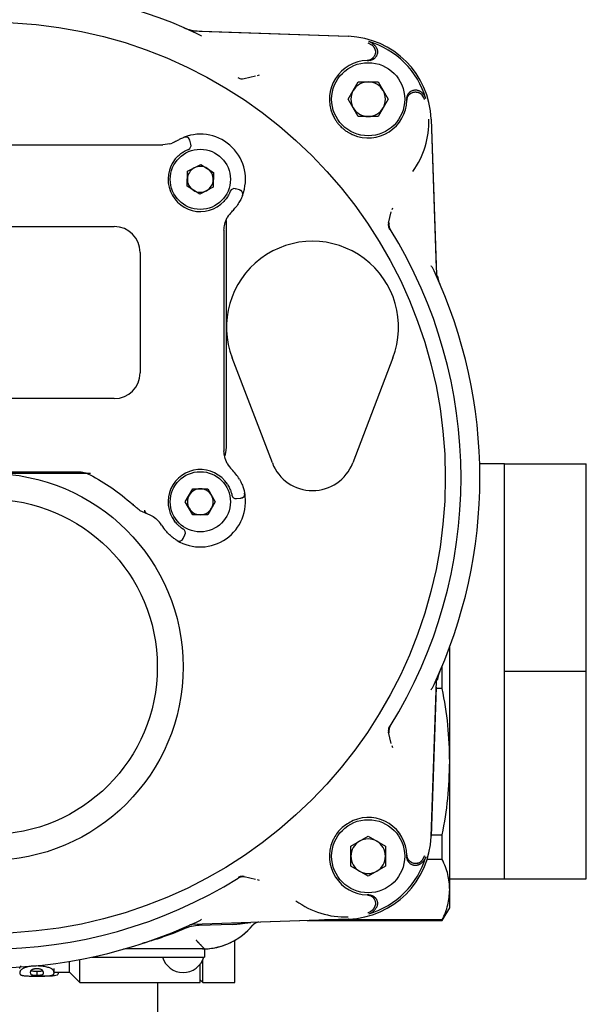
# Model space of a CAD drawing. Units: inches. Extents: x -3 to 341, y -4 to 264.
# Drawn here: x 59 to 62, y 179 to 183 of the extents above; entities that cross this region are included whole.
import ezdxf

# ---------------------------------------------------------------- set-up
doc = ezdxf.new("R2010")
doc.units = ezdxf.units.IN
doc.header["$MEASUREMENT"] = 0

msp = doc.modelspace()

# ---------------------------------------------------------------- linework, layer by layer
at = {"color": 7, "linetype": 'Continuous', "lineweight": 25}
for p, q in [((60.2333, 183.4189), (60.9462, 183.394)), ((60.2634, 183.4178), (60.9452, 183.394)), ((61.0353, 183.3639), (61.0551, 183.3536)), ((61.0318, 183.2831), (61.0394, 183.2831)), ((61.0414, 183.2846), (61.0481, 183.284)), ((60.5214, 183.2114), (60.4696, 183.1986)), ((60.5306, 183.2147), (60.5388, 183.217)), ((60.9456, 183.106), (60.9912, 183.1851)), ((60.9912, 183.1851), (61.0826, 183.1851)), ((61.0826, 183.1851), (61.1283, 183.106)), ((61.2149, 183.1171), (61.2155, 183.1104)), ((60.9912, 183.0269), (60.9456, 183.106)), ((61.1283, 183.106), (61.0826, 183.0269)), ((61.2141, 183.106), (61.214, 183.1009)), ((61.2141, 183.1085), (61.2141, 183.106)), ((61.0826, 183.0269), (60.9912, 183.0269)), ((61.3249, 183.0153), (61.3498, 182.3023)), ((61.325, 183.0143), (61.3488, 182.3324)), ((60.1999, 182.9333), (60.205, 182.9344)), ((58.4523, 182.8966), (59.9588, 182.8966)), ((60.0117, 182.8966), (60.012, 182.8966)), ((60.012, 182.8966), (60.0966, 182.8966)), ((60.1284, 182.901), (60.0966, 182.8966)), ((60.2187, 182.9182), (60.2204, 182.9188)), ((60.2255, 182.8997), (60.2204, 182.9188)), ((60.2235, 182.8989), (60.2255, 182.8997)), ((60.2104, 182.7758), (60.2712, 182.8078)), ((60.2712, 182.8078), (60.3293, 182.7712)), ((60.2078, 182.7072), (60.2104, 182.7758)), ((60.3293, 182.7712), (60.3266, 182.7026)), ((60.2659, 182.6706), (60.2078, 182.7072)), ((60.3266, 182.7026), (60.2659, 182.6706)), ((60.429, 182.6962), (60.4283, 182.6942)), ((60.4482, 182.691), (60.429, 182.6962)), ((61.1295, 182.5387), (61.1423, 182.5905)), ((61.148, 182.6078), (61.1456, 182.5996)), ((60.3866, 182.5506), (60.3866, 182.2385)), ((58.5362, 182.5226), (59.8748, 182.5226)), ((60.3768, 182.5062), (60.3768, 182.4646)), ((60.3768, 182.4646), (60.3768, 182.4563)), ((59.9929, 182.4045), (59.9929, 181.8533)), ((60.3768, 182.4061), (60.3768, 181.5959)), ((60.3866, 182.2385), (60.3866, 181.9073)), ((60.3866, 181.9073), (60.3866, 181.8837)), ((60.5982, 181.4405), (60.4144, 181.9214)), ((61.1498, 181.9214), (60.966, 181.4405)), ((60.3866, 181.8837), (60.3866, 181.5108)), ((59.8748, 181.7352), (58.5362, 181.7352)), ((60.3768, 181.5456), (60.3768, 181.5373)), ((60.3768, 181.5373), (60.3768, 181.4957)), ((61.6603, 181.4372), (61.5471, 181.4372)), ((61.6603, 180.9622), (61.6603, 181.4372)), ((61.6603, 181.4372), (62.0353, 181.4372)), ((62.0353, 180.4872), (62.0353, 181.4372)), ((58.8992, 181.4006), (59.7087, 181.4006)), ((59.7666, 181.3927), (59.6122, 181.3927)), ((60.1999, 181.2628), (60.2342, 181.3222)), ((60.2342, 181.3222), (60.3029, 181.3222)), ((60.3029, 181.3222), (60.3372, 181.2628)), ((60.4337, 181.2793), (60.4341, 181.2773)), ((60.4341, 181.2773), (60.4538, 181.279)), ((60.4535, 181.2806), (60.4538, 181.279)), ((60.4716, 181.2968), (60.4718, 181.2917)), ((59.9572, 181.2529), (59.9622, 181.2498)), ((59.9572, 181.2529), (59.9763, 181.2356)), ((59.9596, 181.2508), (59.9669, 181.2442)), ((59.9751, 181.2366), (59.9757, 181.2364)), ((59.9917, 181.2234), (60.0236, 181.2085)), ((60.2342, 181.2033), (60.1999, 181.2628)), ((60.3372, 181.2628), (60.3029, 181.2033)), ((60.3029, 181.2033), (60.2342, 181.2033)), ((60.1899, 181.0942), (60.1983, 181.1122)), ((60.1983, 181.1122), (60.1965, 181.1132)), ((61.6603, 180.4872), (61.6603, 180.9622)), ((61.4103, 180.0729), (61.4103, 180.5988)), ((61.3762, 180.4077), (61.3762, 180.5117)), ((61.6603, 180.4872), (62.0353, 180.4872)), ((61.6603, 180.0122), (61.6603, 180.4872)), ((62.0353, 179.5372), (62.0353, 180.4872)), ((61.3249, 179.7308), (61.3498, 180.4437)), ((61.3488, 180.4136), (61.325, 179.7317)), ((61.3762, 180.4077), (61.3486, 180.4077)), ((61.1423, 180.1556), (61.1295, 180.2074)), ((61.1456, 180.1464), (61.148, 180.1382)), ((61.4103, 179.4869), (61.4103, 180.0729)), ((61.6603, 179.5372), (61.6603, 180.0122)), ((61.3252, 179.738), (61.3762, 179.738)), ((61.3762, 179.6256), (61.3762, 179.738)), ((60.9578, 179.6857), (61.0369, 179.7314)), ((61.0369, 179.7314), (61.1161, 179.6857)), ((60.9578, 179.5944), (60.9578, 179.6857)), ((61.1161, 179.6857), (61.1161, 179.5944)), ((61.214, 179.6452), (61.2141, 179.6401)), ((61.2141, 179.6401), (61.2141, 179.6375)), ((61.2155, 179.6356), (61.2149, 179.6289)), ((61.2949, 179.6417), (61.2845, 179.6219)), ((61.3762, 179.6256), (61.3067, 179.6256)), ((61.0369, 179.5487), (60.9578, 179.5944)), ((61.1161, 179.5944), (61.0369, 179.5487)), ((60.4696, 179.5475), (60.5214, 179.5347)), ((60.5388, 179.529), (60.5306, 179.5314)), ((61.4103, 179.5372), (61.6603, 179.5372)), ((61.6603, 179.5372), (62.0353, 179.5372)), ((61.0394, 179.4629), (61.0318, 179.463)), ((61.4103, 179.4045), (61.4103, 179.4869)), ((61.0481, 179.4621), (61.0414, 179.4615)), ((61.3762, 179.3455), (61.4103, 179.4045)), ((60.9462, 179.3521), (60.2333, 179.3272)), ((60.4136, 179.3282), (60.2635, 179.3229)), ((60.9452, 179.352), (60.4994, 179.3364)), ((60.7575, 179.3455), (61.3762, 179.3455)), ((61.3762, 179.3482), (60.8368, 179.3482)), ((61.3762, 179.3455), (61.3762, 179.3482)), ((60.1944, 179.3074), (60.1447, 179.2867)), ((60.2488, 179.255), (60.2783, 179.2256)), ((60.426, 179.062), (60.426, 179.255)), ((60.2882, 179.2157), (59.9274, 179.2157)), ((60.2882, 179.2158), (60.2882, 179.1784)), ((59.6701, 179.1092), (59.6701, 179.159)), ((59.7173, 179.062), (59.7173, 179.1673)), ((59.7728, 179.1784), (60.2292, 179.1784)), ((60.2292, 179.1784), (60.2882, 179.1784)), ((60.2803, 179.062), (60.2803, 179.1674)), ((59.5203, 179.1394), (59.5203, 179.1375)), ((59.5204, 179.1135), (59.5204, 179.0939)), ((59.599, 179.1061), (59.599, 179.1256)), ((59.599, 179.1092), (59.6701, 179.1092)), ((59.6182, 179.1044), (59.6182, 179.1092)), ((59.6701, 179.1092), (59.7173, 179.062)), ((60.2685, 179.062), (60.2685, 179.1469)), ((59.7173, 179.062), (60.2685, 179.062)), ((60.0728, 179.062), (60.0728, 171.7997)), ((60.2685, 179.0738), (60.2803, 179.062)), ((60.2803, 179.062), (60.426, 179.062))]:
    msp.add_line(p, q, dxfattribs=at)
at = {"color": 7, "linetype": 'Continuous', "lineweight": 25, "flags": 128}
for points in [[(60.1943, 182.9321), (60.1983, 182.9331), (60.202, 182.9334)], [(60.4614, 182.6649), (60.4625, 182.6689), (60.4627, 182.6727)], [(60.3866, 181.5108), (60.3844, 181.4878), (60.3804, 181.4728)], [(60.4714, 181.3024), (60.4718, 181.2983), (60.4713, 181.2946)], [(60.1619, 181.0857), (60.1657, 181.0839), (60.1693, 181.0831)]]:
    msp.add_lwpolyline(points, dxfattribs=at)
at = {"color": 7, "linetype": 'Continuous', "lineweight": 25}
for centre, radius in [((59.304, 181.373), 2.0858), ((61.0369, 183.106), 0.1673), ((60.2685, 182.7392), 0.1378), ((59.304, 180.5069), 0.8858), ((60.2685, 181.2628), 0.1378), ((59.304, 180.5069), 0.7677), ((61.0369, 179.6401), 0.1673)]:
    msp.add_circle(centre, radius, dxfattribs=at)
for centre, radius, start, end in [((59.304, 181.373), 2.2441, 65.035, 114.965), ((60.2702, 183.6146), 0.1969, 246.6804, 268), ((60.9325, 183.0015), 0.3927, 2, 88), ((60.9325, 183.0015), 0.3834, 16.158, 73.842), ((61.0369, 183.106), 0.1772, 91.6524, 203.0808), ((61.0369, 183.106), 0.0791, 90, 150), ((61.0369, 183.106), 0.0791, 30, 90), ((61.0369, 183.106), 0.0791, 150, 210), ((61.0369, 183.106), 0.0791, 330, 30), ((61.0369, 183.106), 0.1772, 246.9192, 358.3476), ((61.0369, 183.106), 0.0791, 210, 270), ((61.0369, 183.106), 0.0791, 270, 330), ((60.9325, 183.0015), 0.3824, 323.6902, 2), ((60.2685, 182.7392), 0.2067, 338.9577, 111.0423), ((60.0966, 183.0148), 0.1181, 285.605, 291.654), ((60.2065, 182.8946), 0.0197, 291.7563, 15), ((60.2014, 182.9137), 0.0197, 15, 48.5711), ((60.2685, 182.7392), 0.1476, 133.0725, 316.9275), ((60.2685, 182.7392), 0.0594, 117.7879, 177.7879), ((60.2685, 182.7392), 0.0594, 57.7879, 117.7879), ((60.2685, 182.7392), 0.0594, 357.7879, 57.7879), ((60.2685, 182.7392), 0.0594, 177.7879, 237.7879), ((60.2685, 182.7392), 0.0594, 297.7879, 357.7879), ((60.2685, 182.7392), 0.0594, 237.7879, 297.7879), ((60.4239, 182.6771), 0.0197, 75, 158.2437), ((60.4431, 182.672), 0.0197, 39.344, 75), ((60.4949, 182.5062), 0.1181, 134.1844, 150.5321), ((60.2685, 182.7392), 0.2067, 314.1844, 320.0989), ((59.8748, 182.4045), 0.1181, 0, 90), ((59.304, 181.373), 2.1579, 328.1836, 31.8164), ((60.7821, 182.062), 0.3937, 339.0752, 200.9248), ((59.304, 181.373), 2.2441, 335.035, 24.965), ((61.5455, 182.3393), 0.1969, 191.778, 203.3196), ((59.8748, 181.8533), 0.1181, 270, 0), ((60.2685, 181.2628), 0.1476, 33.0725, 216.9275), ((60.4949, 181.4957), 0.1181, 209.4679, 225.8156), ((60.2685, 181.2628), 0.2067, 29.9011, 45.8156), ((60.7821, 181.5108), 0.1969, 200.9248, 339.0752), ((60.2685, 181.2628), 0.0594, 90, 150), ((60.2685, 181.2628), 0.0594, 30, 90), ((60.2685, 181.2628), 0.2067, 238.9577, 11.0423), ((60.2685, 181.2628), 0.0594, 150, 210), ((60.2685, 181.2628), 0.0594, 330, 30), ((60.4323, 181.2969), 0.0197, 191.7563, 275), ((60.4521, 181.2986), 0.0197, 275, 310.7129), ((60.0294, 181.2237), 0.0163, 175.2923, 249.05), ((60.2685, 181.2628), 0.0594, 210, 270), ((60.2685, 181.2628), 0.0594, 270, 330), ((59.9903, 181.0952), 0.1181, 31.0571, 47.4048), ((60.2685, 181.2628), 0.2067, 211.0571, 220.0989), ((60.1805, 181.1205), 0.0197, 335, 58.2437), ((60.1721, 181.1026), 0.0197, 299.344, 335), ((61.5455, 180.4067), 0.1969, 156.6804, 168.222), ((61.0369, 179.6401), 0.1772, 1.6524, 113.0808), ((61.0369, 179.6401), 0.1772, 156.9192, 268.3476), ((60.9325, 179.7445), 0.3927, 272, 358), ((61.0369, 179.6401), 0.0791, 120, 180), ((61.0369, 179.6401), 0.0791, 60, 120), ((61.0369, 179.6401), 0.0791, 360, 60), ((61.0369, 179.6401), 0.0791, 180, 240), ((60.9325, 179.7445), 0.3834, 286.158, 343.842), ((61.0369, 179.6401), 0.0791, 300, 360), ((61.0369, 179.6401), 0.0791, 240, 300), ((59.304, 181.373), 2.1579, 238.1836, 301.8164), ((60.9325, 179.7445), 0.3824, 233.6902, 272), ((59.304, 181.373), 2.2441, 245.035, 294.965), ((60.5377, 179.2984), 0.0394, 118.6589, 140.4191), ((60.5377, 179.2984), 0.0394, 92.0001, 114.9014), ((60.2702, 179.1315), 0.1916, 92, 113.3196), ((60.2783, 179.5128), 0.2972, 270, 320.3767), ((60.2783, 179.5128), 0.2972, 271.9077, 320.4151), ((59.9274, 179.1763), 0.0393, 89.9844, 105.8434), ((60.1898, 179.206), 0.0984, 196.2602, 270), ((60.1898, 179.206), 0.0984, 270, 343.7398)]:
    msp.add_arc(centre, radius, start, end, dxfattribs=at)
for points, knots in [([(60.2185, 183.4223), (60.2192, 183.422), (60.2204, 183.4215), (60.2222, 183.4208), (60.2241, 183.4203), (60.226, 183.4198), (60.228, 183.4194), (60.2304, 183.419), (60.2322, 183.4189), (60.2333, 183.4189)], [0, 0, 0, 0, 0.129548, 0.259097, 0.388645, 0.518194, 0.647742, 0.777291, 1, 1, 1, 1]), ([(60.2745, 183.3946), (60.2707, 183.3969), (60.2629, 183.4016), (60.2551, 183.4055), (60.2511, 183.4074)], [0, 0, 0, 0, 0.488082, 1, 1, 1, 1]), ([(61.0746, 183.3413), (61.0736, 183.3431), (61.0717, 183.3463), (61.0692, 183.3496), (61.0668, 183.3524), (61.0642, 183.3552), (61.0606, 183.3585), (61.0566, 183.3616), (61.0532, 183.3637), (61.0497, 183.3657), (61.0459, 183.3675), (61.042, 183.3689), (61.0398, 183.3696), (61.0392, 183.3698)], [0, 0, 0, 0, 0.133147, 0.233762, 0.26745, 0.372382, 0.478339, 0.585824, 0.694383, 0.732229, 0.846354, 0.96142, 1, 1, 1, 1]), ([(61.0746, 183.3413), (61.0751, 183.3404), (61.0761, 183.3384), (61.0773, 183.3353), (61.0782, 183.3321), (61.0789, 183.3289), (61.0794, 183.3247), (61.0794, 183.3203), (61.0789, 183.3159), (61.0779, 183.3116), (61.0765, 183.3074), (61.0745, 183.3034), (61.0722, 183.2996), (61.0694, 183.2962), (61.0665, 183.2933), (61.0637, 183.291), (61.061, 183.2891), (61.0578, 183.2873), (61.055, 183.2861), (61.0519, 183.2849), (61.0487, 183.284), (61.0452, 183.2834), (61.0425, 183.2832), (61.0406, 183.2831), (61.0398, 183.2831), (61.0394, 183.2831)], [0, 0, 0, 0, 0.039787, 0.079963, 0.120717, 0.161879, 0.201776, 0.272441, 0.323708, 0.363601, 0.434259, 0.485521, 0.525419, 0.596086, 0.647353, 0.677185, 0.72734, 0.768109, 0.809285, 0.839128, 0.889303, 0.930088, 0.97128, 0.985633, 1, 1, 1, 1]), ([(61.0691, 183.3314), (61.0688, 183.3325), (61.0682, 183.3346), (61.0671, 183.3377), (61.0659, 183.3404), (61.0646, 183.3426), (61.0634, 183.3446), (61.0618, 183.3469), (61.0602, 183.3488), (61.0588, 183.3503), (61.0575, 183.3515), (61.0564, 183.3526), (61.0554, 183.3533), (61.0551, 183.3536)], [0, 0, 0, 0, 0.118665, 0.236336, 0.358463, 0.435562, 0.520289, 0.625433, 0.749409, 0.814397, 0.860734, 0.953531, 1, 1, 1, 1]), ([(61.0691, 183.3314), (61.0693, 183.3303), (61.0697, 183.3282), (61.0701, 183.3249), (61.0701, 183.3216), (61.0699, 183.3182), (61.0693, 183.3141), (61.0681, 183.3099), (61.0664, 183.3058), (61.0644, 183.3018), (61.0619, 183.2982), (61.0591, 183.2951), (61.0565, 183.2926), (61.0539, 183.2906), (61.0509, 183.2886), (61.0482, 183.2871), (61.0452, 183.2858), (61.042, 183.2847), (61.0385, 183.2838), (61.0358, 183.2834), (61.0335, 183.2831), (61.0324, 183.2831), (61.0318, 183.2831)], [0, 0, 0, 0, 0.046754, 0.093966, 0.141858, 0.190228, 0.237111, 0.320151, 0.380394, 0.427286, 0.51034, 0.570594, 0.605668, 0.664638, 0.712571, 0.760982, 0.796086, 0.855108, 0.903083, 0.951537, 0.975746, 1, 1, 1, 1]), ([(60.4696, 183.1986), (60.4646, 183.198), (60.4546, 183.197), (60.4456, 183.2015), (60.4411, 183.2037)], [0, 0, 0, 0, 0.50008, 1, 1, 1, 1]), ([(61.214, 183.1009), (61.214, 183.1014), (61.2141, 183.1031), (61.2144, 183.1058), (61.2151, 183.1091), (61.2158, 183.1117), (61.2169, 183.1147), (61.2183, 183.1178), (61.2202, 183.1211), (61.2219, 183.1235), (61.2239, 183.126), (61.2262, 183.1284), (61.2292, 183.1309), (61.2316, 183.1326), (61.2348, 183.1346), (61.2386, 183.1364), (61.2429, 183.1378), (61.2472, 183.1387), (61.2516, 183.1392), (61.256, 183.1391), (61.2595, 183.1387), (61.2613, 183.1383), (61.2623, 183.1381)], [0, 0, 0, 0, 0.02342, 0.070518, 0.118186, 0.166435, 0.190707, 0.255312, 0.308868, 0.357119, 0.381392, 0.44597, 0.499505, 0.547736, 0.572, 0.660358, 0.732161, 0.762375, 0.850663, 0.922409, 0.952598, 1, 1, 1, 1]), ([(61.2141, 183.1085), (61.2141, 183.1091), (61.2141, 183.1107), (61.2143, 183.1134), (61.2148, 183.1167), (61.2154, 183.1194), (61.2164, 183.1225), (61.2176, 183.1256), (61.2194, 183.129), (61.221, 183.1314), (61.2229, 183.134), (61.2251, 183.1365), (61.2279, 183.1391), (61.2302, 183.1409), (61.2333, 183.143), (61.2371, 183.1451), (61.2413, 183.1466), (61.2456, 183.1477), (61.25, 183.1484), (61.2544, 183.1485), (61.2588, 183.1482), (61.2632, 183.1474), (61.2674, 183.146), (61.2703, 183.1447), (61.2716, 183.144), (61.2723, 183.1437)], [0, 0, 0, 0, 0.019902, 0.059925, 0.100433, 0.141435, 0.162061, 0.216961, 0.262473, 0.303475, 0.324102, 0.378992, 0.424495, 0.465491, 0.486114, 0.561252, 0.622312, 0.648005, 0.723117, 0.784155, 0.809839, 0.884938, 0.945965, 0.971644, 1, 1, 1, 1]), ([(61.2623, 183.1381), (61.2635, 183.1378), (61.2655, 183.1373), (61.2687, 183.1361), (61.2712, 183.135), (61.2734, 183.1338), (61.2754, 183.1326), (61.2776, 183.131), (61.2797, 183.1293), (61.2813, 183.1278), (61.2825, 183.1266), (61.2835, 183.1254), (61.2843, 183.1245), (61.2845, 183.1242)], [0, 0, 0, 0, 0.131925, 0.221612, 0.358458, 0.44242, 0.498645, 0.61252, 0.756397, 0.814389, 0.8607, 0.953501, 1, 1, 1, 1]), ([(61.3007, 183.1082), (61.3001, 183.1102), (61.299, 183.1137), (61.2972, 183.1175), (61.2955, 183.1208), (61.2936, 183.124), (61.2907, 183.1281), (61.2875, 183.1319), (61.2847, 183.1347), (61.2816, 183.1374), (61.2784, 183.1399), (61.2749, 183.1422), (61.2728, 183.1434), (61.2723, 183.1437)], [0, 0, 0, 0, 0.133147, 0.233763, 0.267451, 0.37238, 0.478334, 0.585816, 0.694372, 0.73222, 0.846349, 0.961419, 1, 1, 1, 1]), ([(61.2949, 183.1043), (61.2949, 183.1044), (61.2948, 183.1045), (61.2944, 183.1058), (61.2931, 183.1095), (61.2902, 183.1163), (61.2866, 183.1213), (61.2845, 183.1242)], [0, 0, 0, 0, 0.00215, 0.017426, 0.183873, 0.541263, 1, 1, 1, 1]), ([(60.8739, 183.0365), (60.8754, 183.0332), (60.8795, 183.0242), (60.8869, 183.0113), (60.8962, 182.998), (60.9039, 182.9888), (60.9111, 182.9811), (60.9182, 182.9743), (60.9282, 182.9659), (60.9399, 182.9575), (60.952, 182.9503), (60.9614, 182.9457), (60.9662, 182.9435), (60.9675, 182.943)], [0, 0, 0, 0, 0.081224, 0.217786, 0.328793, 0.440908, 0.481505, 0.562886, 0.658733, 0.76974, 0.881855, 0.970422, 1, 1, 1, 1]), ([(59.9588, 182.8966), (59.9685, 182.8966), (59.9833, 182.8966), (60.0014, 182.8966), (60.0084, 182.8966), (60.0117, 182.8966)], [0, 0, 0, 0, 0.500982, 0.761168, 1, 1, 1, 1]), ([(60.1591, 182.9145), (60.1562, 182.9128), (60.1504, 182.9093), (60.1436, 182.9064), (60.1402, 182.905)], [0, 0, 0, 0, 0.508099, 1, 1, 1, 1]), ([(60.1591, 182.9145), (60.1639, 182.9174), (60.1734, 182.9229), (60.1849, 182.9282), (60.1928, 182.9315), (60.1938, 182.9319), (60.1943, 182.9321)], [0, 0, 0, 0, 0.259298, 0.511722, 0.757451, 1, 1, 1, 1]), ([(60.2196, 182.9185), (60.2191, 182.9204), (60.218, 182.9242), (60.2139, 182.9291), (60.2085, 182.9325), (60.2042, 182.9331), (60.202, 182.9334)], [0, 0, 0, 0, 0.236421, 0.489017, 0.747641, 1, 1, 1, 1]), ([(60.1677, 182.847), (60.1704, 182.8494), (60.1756, 182.8541), (60.1839, 182.8603), (60.1919, 182.8655), (60.2018, 182.871), (60.2116, 182.8754), (60.213, 182.876), (60.2138, 182.8763)], [0, 0, 0, 0, 0.119666, 0.236486, 0.357738, 0.480378, 0.73533, 1, 1, 1, 1]), ([(60.4056, 182.6844), (60.4054, 182.6837), (60.4048, 182.6822), (60.4004, 182.6724), (60.3949, 182.6626), (60.3897, 182.6546), (60.3835, 182.6463), (60.3788, 182.641), (60.3764, 182.6383)], [0, 0, 0, 0, 0.264051, 0.518984, 0.641676, 0.763009, 0.880068, 1, 1, 1, 1]), ([(60.4614, 182.6649), (60.4613, 182.6647), (60.4612, 182.6642), (60.4596, 182.6604), (60.4571, 182.6545), (60.4522, 182.644), (60.443, 182.6272), (60.4325, 182.6135), (60.4271, 182.6066)], [0, 0, 0, 0, 0.1190156, 0.238877, 0.3605753, 0.4846723, 0.7387727, 1, 1, 1, 1]), ([(60.4627, 182.6726), (60.4625, 182.6748), (60.4619, 182.6791), (60.4584, 182.6844), (60.4534, 182.6882), (60.4495, 182.6891), (60.4476, 182.6895)], [0, 0, 0, 0, 0.249738, 0.50685, 0.760106, 1, 1, 1, 1]), ([(60.3768, 182.5062), (60.3771, 182.5152), (60.3778, 182.5328), (60.3874, 182.5539), (60.3921, 182.5643)], [0, 0, 0, 0, 0.507906, 1, 1, 1, 1]), ([(61.1295, 182.5387), (61.129, 182.5337), (61.128, 182.5236), (61.1324, 182.5146), (61.1346, 182.5101)], [0, 0, 0, 0, 0.500217, 1, 1, 1, 1]), ([(61.1325, 182.5393), (61.1322, 182.5368), (61.1314, 182.5319), (61.1322, 182.5244), (61.1341, 182.5172), (61.1365, 182.5129), (61.1376, 182.5107)], [0, 0, 0, 0, 0.25, 0.5, 0.75, 1, 1, 1, 1]), ([(60.3768, 182.4563), (60.3768, 182.4486), (60.3768, 182.4331), (60.3768, 182.4151), (60.3768, 182.4061)], [0, 0, 0, 0, 0.498027, 1, 1, 1, 1]), ([(61.3384, 182.3202), (61.3364, 182.3242), (61.3325, 182.332), (61.3278, 182.3398), (61.3255, 182.3436)], [0, 0, 0, 0, 0.511918, 1, 1, 1, 1]), ([(61.3498, 182.3023), (61.3499, 182.301), (61.35, 182.2991), (61.3504, 182.2965), (61.3509, 182.2945), (61.3514, 182.2926), (61.3521, 182.2903), (61.3528, 182.2886), (61.3532, 182.2876)], [0, 0, 0, 0, 0.259361, 0.38892, 0.518479, 0.648037, 0.777596, 1, 1, 1, 1]), ([(60.3768, 181.5959), (60.3768, 181.5869), (60.3768, 181.5689), (60.3768, 181.5533), (60.3768, 181.5456)], [0, 0, 0, 0, 0.501925, 1, 1, 1, 1]), ([(60.3921, 181.4376), (60.3873, 181.448), (60.3778, 181.4692), (60.3771, 181.4868), (60.3768, 181.4957)], [0, 0, 0, 0, 0.494554, 1, 1, 1, 1]), ([(59.6122, 181.3927), (59.5985, 181.3927), (59.5697, 181.3927), (59.5257, 181.3927), (59.4869, 181.3927), (59.4506, 181.3927), (59.4161, 181.3927), (59.3743, 181.3927), (59.3365, 181.3927), (59.3124, 181.3927), (59.304, 181.3927)], [0, 0, 0, 0, 0.132781, 0.279149, 0.42842, 0.511071, 0.633188, 0.765542, 0.918397, 1, 1, 1, 1]), ([(59.7087, 181.4006), (59.7183, 181.4), (59.7377, 181.3988), (59.7551, 181.3909), (59.7639, 181.3869)], [0, 0, 0, 0, 0.4917546, 1, 1, 1, 1]), ([(59.7639, 181.3869), (59.7977, 181.3677), (59.8666, 181.3286), (59.9266, 181.2785), (59.9572, 181.2529)], [0, 0, 0, 0, 0.4911199, 1, 1, 1, 1]), ([(60.4477, 181.3658), (60.4516, 181.3584), (60.4594, 181.3436), (60.4656, 181.3257), (60.4688, 181.3143), (60.4703, 181.3076), (60.4712, 181.3032), (60.4713, 181.3026), (60.4714, 181.3024)], [0, 0, 0, 0, 0.249744, 0.498886, 0.625213, 0.749073, 0.874907, 1, 1, 1, 1]), ([(60.3922, 181.3433), (60.3941, 181.3403), (60.3979, 181.3343), (60.4025, 181.3251), (60.4062, 181.3163), (60.41, 181.3056), (60.4126, 181.2952), (60.4129, 181.2937), (60.4131, 181.2929)], [0, 0, 0, 0, 0.119666, 0.236486, 0.357738, 0.480378, 0.73533, 1, 1, 1, 1]), ([(60.4535, 181.2806), (60.4555, 181.2807), (60.4595, 181.2808), (60.465, 181.2837), (60.4694, 181.2884), (60.4707, 181.2925), (60.4713, 181.2946)], [0, 0, 0, 0, 0.239889, 0.493152, 0.750262, 1, 1, 1, 1]), ([(59.9917, 181.2234), (59.9892, 181.2251), (59.9844, 181.2284), (59.9789, 181.2332), (59.9763, 181.2356)], [0, 0, 0, 0, 0.510811, 1, 1, 1, 1]), ([(60.0236, 181.2085), (60.0312, 181.206), (60.0462, 181.201), (60.0623, 181.1884), (60.0702, 181.1822)], [0, 0, 0, 0, 0.507538, 1, 1, 1, 1]), ([(60.1908, 181.1372), (60.1901, 181.1377), (60.1888, 181.1385), (60.1799, 181.1445), (60.1712, 181.1517), (60.1642, 181.1582), (60.1571, 181.1657), (60.1527, 181.1713), (60.1505, 181.1741)], [0, 0, 0, 0, 0.264051, 0.518984, 0.641676, 0.763009, 0.880068, 1, 1, 1, 1]), ([(60.1619, 181.0857), (60.1617, 181.0858), (60.1612, 181.0861), (60.1574, 181.0885), (60.1516, 181.0923), (60.142, 181.0991), (60.1273, 181.111), (60.116, 181.1234), (60.1104, 181.1296)], [0, 0, 0, 0, 0.124777, 0.250361, 0.375085, 0.500397, 0.749626, 1, 1, 1, 1]), ([(60.1693, 181.0831), (60.1714, 181.083), (60.1758, 181.0828), (60.1817, 181.0853), (60.1863, 181.0895), (60.1878, 181.0932), (60.1885, 181.095)], [0, 0, 0, 0, 0.249738, 0.50685, 0.760106, 1, 1, 1, 1]), ([(61.3532, 180.4584), (61.353, 180.4578), (61.3524, 180.4566), (61.3518, 180.4548), (61.3512, 180.4529), (61.3507, 180.451), (61.3504, 180.449), (61.35, 180.4466), (61.3499, 180.4448), (61.3498, 180.4437)], [0, 0, 0, 0, 0.129548, 0.259097, 0.388645, 0.518194, 0.647742, 0.777291, 1, 1, 1, 1]), ([(61.3255, 180.4024), (61.3278, 180.4062), (61.3325, 180.414), (61.3364, 180.4219), (61.3384, 180.4259)], [0, 0, 0, 0, 0.488082, 1, 1, 1, 1]), ([(61.4103, 180.0729), (61.4087, 180.1288), (61.4057, 180.2411), (61.386, 180.352), (61.3762, 180.4077)], [0, 0, 0, 0, 0.497856, 1, 1, 1, 1]), ([(61.1346, 180.2359), (61.1335, 180.2338), (61.1309, 180.229), (61.1283, 180.2193), (61.129, 180.2118), (61.1295, 180.2074)], [0, 0, 0, 0, 0.248161, 0.548757, 1, 1, 1, 1]), ([(61.1376, 180.2354), (61.1365, 180.2332), (61.1341, 180.2288), (61.1322, 180.2216), (61.1314, 180.2141), (61.1322, 180.2092), (61.1325, 180.2068)], [0, 0, 0, 0, 0.25, 0.5, 0.75, 1, 1, 1, 1]), ([(61.3762, 179.738), (61.386, 179.7932), (61.4056, 179.9041), (61.4087, 180.0165), (61.4103, 180.0729)], [0, 0, 0, 0, 0.498002, 1, 1, 1, 1]), ([(60.9675, 179.803), (60.9499, 179.7934), (60.9149, 179.7742), (60.8867, 179.7372), (60.8762, 179.7143), (60.8739, 179.7095)], [0, 0, 0, 0, 0.4407045, 0.881409, 1, 1, 1, 1]), ([(61.2623, 179.6079), (61.2618, 179.6078), (61.2602, 179.6075), (61.2575, 179.6071), (61.2542, 179.6068), (61.2514, 179.6069), (61.2478, 179.6072), (61.2436, 179.608), (61.2394, 179.6094), (61.2354, 179.6112), (61.2315, 179.6134), (61.228, 179.6161), (61.2251, 179.6188), (61.2228, 179.6214), (61.2205, 179.6245), (61.219, 179.6271), (61.2176, 179.6299), (61.2163, 179.6329), (61.2152, 179.6366), (61.2146, 179.6395), (61.2142, 179.6423), (61.2141, 179.644), (61.214, 179.6452)], [0, 0, 0, 0, 0.0234, 0.070449, 0.118003, 0.166072, 0.190248, 0.274166, 0.347287, 0.380408, 0.464341, 0.537475, 0.570601, 0.632267, 0.687205, 0.736793, 0.760989, 0.82271, 0.877695, 0.927327, 0.951545, 1, 1, 1, 1]), ([(61.2723, 179.6024), (61.2718, 179.6021), (61.2703, 179.6014), (61.2678, 179.6003), (61.2647, 179.5992), (61.262, 179.5985), (61.2584, 179.5978), (61.2542, 179.5975), (61.2497, 179.5977), (61.2454, 179.5983), (61.2411, 179.5994), (61.237, 179.6011), (61.2331, 179.6032), (61.2294, 179.6057), (61.226, 179.6086), (61.2234, 179.6115), (61.2212, 179.6142), (61.2192, 179.6175), (61.2178, 179.6202), (61.2166, 179.623), (61.2155, 179.6262), (61.2146, 179.6299), (61.2143, 179.6329), (61.2141, 179.6354), (61.2141, 179.6367), (61.2141, 179.6375)], [0, 0, 0, 0, 0.019913, 0.05995, 0.100418, 0.141323, 0.161897, 0.233309, 0.295534, 0.323719, 0.395125, 0.457345, 0.485527, 0.556942, 0.619168, 0.647353, 0.699803, 0.746529, 0.788706, 0.809286, 0.861755, 0.908499, 0.950693, 0.971281, 1, 1, 1, 1]), ([(61.2623, 179.6079), (61.2635, 179.6082), (61.2655, 179.6088), (61.2687, 179.6099), (61.271, 179.611), (61.2734, 179.6123), (61.2756, 179.6136), (61.278, 179.6153), (61.2799, 179.6169), (61.2813, 179.6182), (61.2825, 179.6194), (61.2835, 179.6206), (61.2843, 179.6216), (61.2845, 179.6219)], [0, 0, 0, 0, 0.131924, 0.22161, 0.358455, 0.414401, 0.526823, 0.640851, 0.756399, 0.814391, 0.860702, 0.953501, 1, 1, 1, 1]), ([(61.3007, 179.6378), (61.2993, 179.6339), (61.2957, 179.6238), (61.2858, 179.6111), (61.2763, 179.6049), (61.2723, 179.6024)], [0, 0, 0, 0, 0.267836, 0.694126, 1, 1, 1, 1]), ([(61.4103, 179.4869), (61.4087, 179.5101), (61.4057, 179.5566), (61.386, 179.6026), (61.3762, 179.6256)], [0, 0, 0, 0, 0.497856, 1, 1, 1, 1]), ([(60.4696, 179.5475), (60.4646, 179.548), (60.4546, 179.549), (60.4456, 179.5446), (60.4411, 179.5424)], [0, 0, 0, 0, 0.500217, 1, 1, 1, 1]), ([(61.0318, 179.463), (61.0324, 179.4629), (61.034, 179.4629), (61.0367, 179.4626), (61.04, 179.4619), (61.0427, 179.4611), (61.0456, 179.4601), (61.0486, 179.4587), (61.052, 179.4568), (61.0544, 179.4551), (61.0569, 179.4531), (61.0593, 179.4508), (61.0618, 179.4479), (61.0635, 179.4454), (61.0654, 179.4423), (61.0673, 179.4385), (61.0687, 179.4343), (61.0696, 179.43), (61.0702, 179.4255), (61.0701, 179.4211), (61.0697, 179.4176), (61.0693, 179.4157), (61.0691, 179.4146)], [0, 0, 0, 0, 0.023456, 0.070617, 0.118286, 0.166469, 0.190703, 0.252463, 0.307485, 0.357151, 0.381386, 0.44312, 0.49812, 0.547766, 0.571992, 0.656005, 0.729211, 0.762371, 0.846318, 0.919466, 0.952599, 1, 1, 1, 1]), ([(61.0394, 179.4629), (61.04, 179.4629), (61.0416, 179.4629), (61.0444, 179.4627), (61.0477, 179.4622), (61.0504, 179.4615), (61.0534, 179.4606), (61.0564, 179.4594), (61.0598, 179.4576), (61.0624, 179.456), (61.0649, 179.4541), (61.0674, 179.452), (61.07, 179.4491), (61.0718, 179.4468), (61.0739, 179.4437), (61.0759, 179.44), (61.0775, 179.4358), (61.0786, 179.4316), (61.0794, 179.4272), (61.0794, 179.4228), (61.0791, 179.4183), (61.0783, 179.414), (61.077, 179.4098), (61.0757, 179.4068), (61.075, 179.4054), (61.0746, 179.4047)], [0, 0, 0, 0, 0.019933, 0.06001, 0.100517, 0.141464, 0.162057, 0.21454, 0.261296, 0.303501, 0.324095, 0.376568, 0.423316, 0.465514, 0.486105, 0.557549, 0.619801, 0.647999, 0.719418, 0.781648, 0.809836, 0.881242, 0.943462, 0.971645, 1, 1, 1, 1]), ([(61.3762, 179.3482), (61.386, 179.3711), (61.4056, 179.417), (61.4087, 179.4636), (61.4103, 179.4869)], [0, 0, 0, 0, 0.4980017, 1, 1, 1, 1]), ([(61.0353, 179.3821), (61.0353, 179.3821), (61.0354, 179.3822), (61.0396, 179.3834), (61.0465, 179.3862), (61.0526, 179.3906), (61.0551, 179.3924)], [0, 0, 0, 0, 0.00215, 0.017423, 0.586364, 1, 1, 1, 1]), ([(61.0392, 179.3762), (61.0431, 179.3777), (61.0532, 179.3813), (61.0659, 179.3911), (61.072, 179.4007), (61.0746, 179.4047)], [0, 0, 0, 0, 0.267837, 0.694126, 1, 1, 1, 1]), ([(61.0551, 179.3924), (61.0556, 179.3928), (61.0569, 179.3939), (61.0587, 179.3956), (61.0607, 179.3978), (61.0625, 179.4001), (61.0639, 179.4022), (61.0651, 179.4043), (61.066, 179.406), (61.067, 179.4082), (61.0678, 179.4102), (61.0685, 179.4123), (61.0688, 179.4137), (61.0691, 179.4146)], [0, 0, 0, 0, 0.0660252, 0.1985945, 0.2991203, 0.4013066, 0.5383401, 0.5821444, 0.6700175, 0.7589345, 0.8490052, 0.8942714, 1, 1, 1, 1]), ([(60.2511, 179.3386), (60.2551, 179.3406), (60.2629, 179.3445), (60.2707, 179.3492), (60.2745, 179.3515)], [0, 0, 0, 0, 0.511918, 1, 1, 1, 1]), ([(60.4136, 179.3282), (60.4171, 179.3283), (60.4243, 179.3286), (60.4351, 179.3294), (60.4458, 179.3304), (60.4565, 179.3317), (60.4672, 179.3331), (60.477, 179.3344), (60.4877, 179.3357), (60.4949, 179.3362), (60.4994, 179.3364)], [0, 0, 0, 0, 0.12472, 0.24951, 0.374517, 0.499587, 0.624636, 0.749684, 0.843492, 1, 1, 1, 1]), ([(60.5051, 179.3228), (60.5078, 179.3252), (60.5131, 179.33), (60.5185, 179.3328), (60.5213, 179.3342)], [0, 0, 0, 0, 0.492072, 1, 1, 1, 1]), ([(60.1447, 179.2867), (60.1199, 179.2779), (60.0729, 179.2611), (60.0251, 179.247), (60.0024, 179.2404)], [0, 0, 0, 0, 0.525843, 1, 1, 1, 1]), ([(60.2333, 179.3272), (60.2326, 179.3271), (60.2313, 179.3271), (60.2294, 179.3268), (60.2274, 179.3265), (60.2255, 179.3261), (60.2236, 179.3256), (60.2212, 179.3249), (60.2196, 179.3242), (60.2185, 179.3238)], [0, 0, 0, 0, 0.129548, 0.259097, 0.388645, 0.518194, 0.647742, 0.777291, 1, 1, 1, 1]), ([(60.5073, 179.3235), (60.5072, 179.3234), (60.507, 179.3234), (60.5062, 179.3231), (60.5052, 179.3228), (60.5052, 179.3228)], [0, 0, 0, 0, 0.486804, 0.986417, 1, 1, 1, 1]), ([(60.2488, 179.2567), (60.2489, 179.2567), (60.25, 179.2554), (60.2528, 179.2523), (60.2571, 179.2476), (60.2617, 179.2427), (60.2654, 179.2388), (60.2689, 179.2351), (60.2719, 179.232), (60.2753, 179.2286), (60.2772, 179.2267), (60.2783, 179.2256)], [0, 0, 0, 0, 0.005463, 0.1078471, 0.2796964, 0.4190703, 0.5597362, 0.6408438, 0.777116, 0.8739788, 1, 1, 1, 1]), ([(59.933, 179.2165), (59.9314, 179.2162), (59.9292, 179.2159), (59.9275, 179.2157), (59.9274, 179.2157), (59.9274, 179.2157)], [0, 0, 0, 0, 0.580463, 0.801954, 1, 1, 1, 1]), ([(60.2882, 179.2157), (60.2881, 179.2158), (60.2878, 179.216), (60.2858, 179.218), (60.2827, 179.2211), (60.2798, 179.224), (60.2783, 179.2256)], [0, 0, 0, 0, 0.225853, 0.46402, 0.72047, 1, 1, 1, 1]), ([(59.4418, 179.1257), (59.4418, 179.1259), (59.4419, 179.1268), (59.442, 179.1286), (59.4426, 179.1306), (59.4433, 179.1325), (59.4444, 179.1346), (59.4455, 179.1364), (59.4466, 179.1376), (59.4467, 179.1377)], [0, 0, 0, 0, 0.074215, 0.25979, 0.482642, 0.59416, 0.73846, 0.979596, 1, 1, 1, 1]), ([(59.5203, 179.1375), (59.5169, 179.1375), (59.5101, 179.1374), (59.4996, 179.1367), (59.4889, 179.1355), (59.4787, 179.1337), (59.4704, 179.1315), (59.465, 179.1297), (59.4616, 179.1284), (59.4583, 179.127), (59.4542, 179.1249), (59.451, 179.1225), (59.4486, 179.1204), (59.4462, 179.1179), (59.4439, 179.1147), (59.4425, 179.1114), (59.442, 179.1089), (59.4419, 179.1072), (59.4418, 179.1065), (59.4418, 179.1062)], [0, 0, 0, 0, 0.053056, 0.106832, 0.170901, 0.236669, 0.304521, 0.359645, 0.382818, 0.407206, 0.468668, 0.543519, 0.581287, 0.633112, 0.737182, 0.841943, 0.920877, 0.97362, 1, 1, 1, 1]), ([(59.4418, 179.1062), (59.4418, 179.1058), (59.4418, 179.1048), (59.4421, 179.1032), (59.4426, 179.1018), (59.4432, 179.1007), (59.4437, 179.0997), (59.4446, 179.0988), (59.4456, 179.0979), (59.4468, 179.0971), (59.4482, 179.0964), (59.45, 179.0956), (59.452, 179.095), (59.455, 179.0942), (59.4588, 179.0935), (59.4638, 179.0929), (59.4697, 179.0924), (59.4763, 179.0919), (59.4862, 179.0915), (59.4956, 179.0912), (59.5074, 179.091), (59.5148, 179.091), (59.5205, 179.091)], [0, 0, 0, 0, 0.039393, 0.10508, 0.170826, 0.210296, 0.241592, 0.291959, 0.330085, 0.369394, 0.407707, 0.443874, 0.498225, 0.529741, 0.591601, 0.651633, 0.684452, 0.747481, 0.80624, 0.88426, 0.910712, 1, 1, 1, 1]), ([(59.4916, 179.1061), (59.4916, 179.1066), (59.4917, 179.1077), (59.4918, 179.1093), (59.492, 179.1109), (59.4923, 179.1121), (59.4925, 179.1128), (59.4927, 179.1135), (59.493, 179.1145), (59.4936, 179.1159), (59.4944, 179.1174), (59.4952, 179.1185), (59.4959, 179.1195), (59.4967, 179.1203), (59.4978, 179.1211), (59.4987, 179.1217), (59.4999, 179.1224), (59.5017, 179.1232), (59.5038, 179.1239), (59.5063, 179.1246), (59.5087, 179.1252), (59.5117, 179.1256), (59.5147, 179.126), (59.5177, 179.1261), (59.5197, 179.1261), (59.5204, 179.1261)], [0, 0, 0, 0, 0.085758, 0.17153, 0.257331, 0.321697, 0.343155, 0.36084, 0.413903, 0.48471, 0.555612, 0.608857, 0.62662, 0.672164, 0.711341, 0.730996, 0.750512, 0.793163, 0.836322, 0.855266, 0.897337, 0.922735, 0.94859, 0.982101, 1, 1, 1, 1]), ([(59.5204, 179.0939), (59.5182, 179.0939), (59.5138, 179.094), (59.5074, 179.0943), (59.501, 179.095), (59.4946, 179.0967), (59.4923, 179.1001), (59.4919, 179.1039), (59.4916, 179.1061)], [0, 0, 0, 0, 0.055741, 0.111972, 0.192976, 0.322918, 0.597176, 1, 1, 1, 1]), ([(59.4946, 179.1177), (59.4949, 179.1172), (59.4955, 179.1163), (59.4984, 179.1152), (59.5032, 179.1144), (59.5089, 179.1138), (59.5145, 179.1136), (59.5185, 179.1136), (59.5204, 179.1135)], [0, 0, 0, 0, 0.2148947, 0.4341783, 0.6551277, 0.7849241, 0.8952044, 1, 1, 1, 1]), ([(59.599, 179.1061), (59.5987, 179.1083), (59.5981, 179.1134), (59.5924, 179.1219), (59.5766, 179.13), (59.5579, 179.1349), (59.5375, 179.1372), (59.5256, 179.1374), (59.5203, 179.1375)], [0, 0, 0, 0, 0.211214, 0.502457, 0.656699, 0.812045, 0.916881, 1, 1, 1, 1]), ([(59.5204, 179.1261), (59.5226, 179.1261), (59.5271, 179.126), (59.5337, 179.125), (59.5401, 179.123), (59.5464, 179.119), (59.5486, 179.1127), (59.5489, 179.1085), (59.5492, 179.1061)], [0, 0, 0, 0, 0.056859, 0.114147, 0.196887, 0.330561, 0.620711, 1, 1, 1, 1]), ([(59.5204, 179.1135), (59.5215, 179.1135), (59.5238, 179.1136), (59.527, 179.1136), (59.5301, 179.1138), (59.5332, 179.114), (59.536, 179.1142), (59.538, 179.1145), (59.5392, 179.1147), (59.5407, 179.1149), (59.5425, 179.1153), (59.5437, 179.1157), (59.5446, 179.1161), (59.5454, 179.1165), (59.5458, 179.1169), (59.546, 179.1171)], [0, 0, 0, 0, 0.066888, 0.134968, 0.202264, 0.270982, 0.374542, 0.453405, 0.479941, 0.530251, 0.641689, 0.754655, 0.806319, 0.899406, 1, 1, 1, 1]), ([(59.5492, 179.1061), (59.5491, 179.1056), (59.5491, 179.1046), (59.549, 179.1032), (59.5487, 179.1019), (59.5485, 179.1011), (59.5483, 179.1005), (59.5481, 179.1001), (59.5478, 179.0994), (59.5472, 179.0986), (59.5464, 179.0977), (59.5456, 179.0971), (59.5448, 179.0967), (59.5441, 179.0963), (59.5431, 179.0959), (59.5418, 179.0956), (59.5403, 179.0953), (59.5384, 179.0949), (59.5367, 179.0947), (59.5344, 179.0945), (59.5318, 179.0942), (59.5285, 179.0941), (59.5255, 179.094), (59.5229, 179.0939), (59.521, 179.0939), (59.5204, 179.0939)], [0, 0, 0, 0, 0.0858787, 0.1717717, 0.257694, 0.3221532, 0.3436422, 0.361289, 0.4142361, 0.4848834, 0.5556434, 0.6088046, 0.6265409, 0.6720624, 0.7112015, 0.7308434, 0.7732479, 0.8061557, 0.8360858, 0.8557452, 0.89939, 0.9331373, 0.9511867, 0.9830334, 1, 1, 1, 1]), ([(59.5205, 179.091), (59.5239, 179.091), (59.5306, 179.091), (59.5412, 179.0911), (59.5519, 179.0914), (59.5621, 179.0918), (59.5703, 179.0923), (59.5758, 179.0928), (59.5792, 179.0932), (59.5824, 179.0936), (59.5865, 179.0943), (59.5897, 179.0953), (59.5921, 179.0962), (59.5946, 179.0974), (59.5968, 179.0993), (59.5982, 179.1015), (59.5988, 179.1036), (59.5989, 179.1051), (59.599, 179.1059), (59.599, 179.1061)], [0, 0, 0, 0, 0.052954, 0.106628, 0.170577, 0.236222, 0.303749, 0.358606, 0.381661, 0.40585, 0.466814, 0.541069, 0.578534, 0.630691, 0.73544, 0.840891, 0.920349, 0.973444, 1, 1, 1, 1]), ([(59.6182, 179.1044), (59.6179, 179.1026), (59.6173, 179.0982), (59.6116, 179.0942), (59.5958, 179.0919), (59.577, 179.0909), (59.5567, 179.0906), (59.5447, 179.0905), (59.5394, 179.0905)], [0, 0, 0, 0, 0.211214, 0.502457, 0.656699, 0.812045, 0.916881, 1, 1, 1, 1]), ([(59.5394, 179.0905), (59.5361, 179.0905), (59.5293, 179.0905), (59.5187, 179.0906), (59.5082, 179.0908), (59.5009, 179.091), (59.4979, 179.0912), (59.4977, 179.0912)], [0, 0, 0, 0, 0.220853, 0.444707, 0.711406, 0.985178, 1, 1, 1, 1])]:
    msp.add_open_spline(points, degree=3, knots=knots, dxfattribs=at)
msp.add_open_spline([(60.4702, 179.5445), (60.4652, 179.545), (60.4552, 179.546), (60.4461, 179.5416), (60.4416, 179.5393)], degree=3, dxfattribs=at)

doc.saveas('drawing.dxf')
